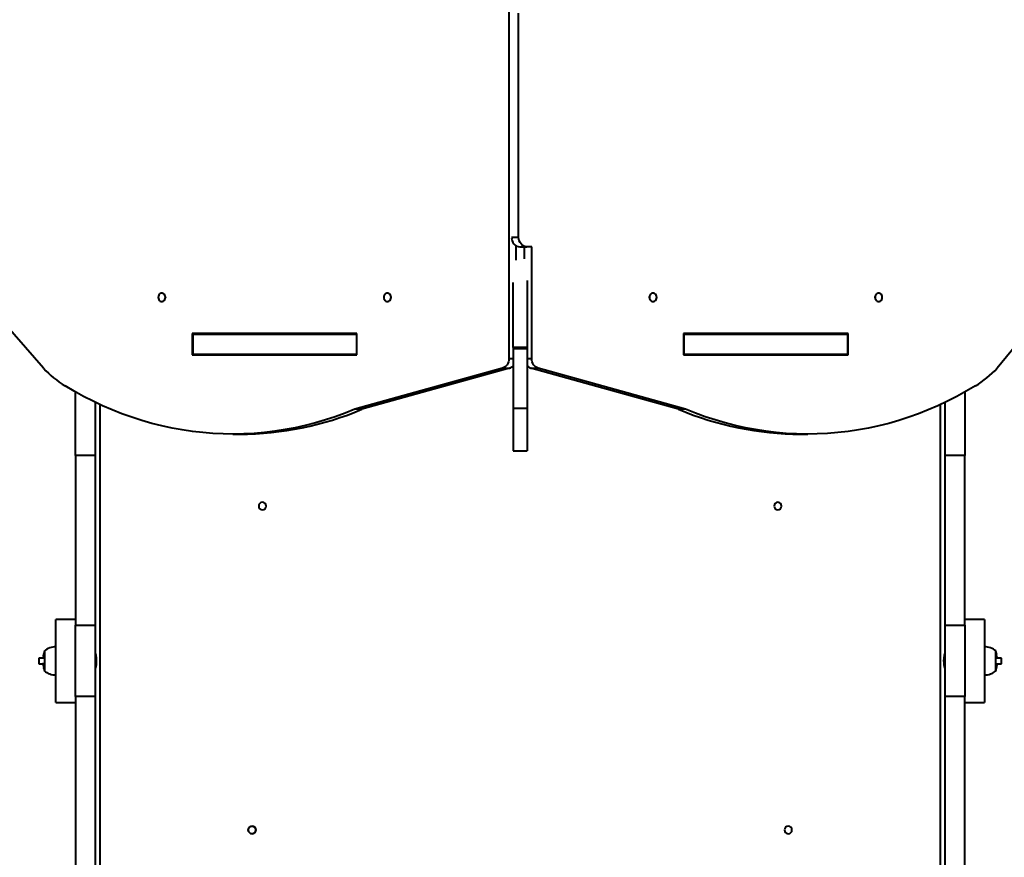
# Model space of a CAD drawing. Units: millimetres. Extents: x -1445 to 17435, y -253 to 11052.
# Drawn here: x 4678 to 5721, y 5224 to 6111 of the extents above; entities that cross this region are included whole.
import ezdxf

# ---------------------------------------------------------------- set-up
doc = ezdxf.new("R2010")
doc.units = ezdxf.units.MM
doc.layers.add('DiKom', color=7, linetype='Continuous')
doc.styles.add('style1', font='arialbd_0.ttf', dxfattribs={"width": 0.8})
doc.dimstyles.new('1-50', dxfattribs={"dimtxt": 800, "dimasz": 300, "dimexe": 100, "dimexo": 0, "dimgap": 300, "dimtad": 1, "dimtxsty": 'style1', "dimcen": 200, "dimclrd": 7, "dimclre": 7, "dimclrt": 7, "dimadec": 1, "dimazin": 2, "dimtfac": 1, "dimtmove": 0, "dimatfit": 2, "dimfxl": 0, "dimlwd": 25, "dimlwe": 18, "dimarcsym": 0})

# ---------------------------------------------------------------- blocks, each defined once
blk = doc.blocks.new('*D0')
at = {"layer": 'Defpoints', "color": 0, "linetype": 'Continuous', "transparency": 16777216}
for p in [(10647.8, 5877.9), (2847.8, 3552.9), (2847.8, 1558.8)]:
    blk.add_point(p, dxfattribs=at)
at = {"layer": 'DiKom', "color": 7, "linetype": 'Continuous', "lineweight": 18, "transparency": 16777216}
for p, q in [((10647.8, 5877.9), (10647.8, 1458.8)), ((2847.8, 3552.9), (2847.8, 1458.8))]:
    blk.add_line(p, q, dxfattribs=at)
at = {"layer": 'DiKom', "color": 7, "linetype": 'Continuous', "lineweight": 25, "transparency": 16777216}
blk.add_line((10347.8, 1558.8), (3147.8, 1558.8), dxfattribs=at)
at = {"layer": 'DiKom', "color": 7, "linetype": 'Continuous', "transparency": 16777216}
for points in [[(3147.8, 1608.8), (3147.8, 1508.8), (2847.8, 1558.8)], [(10347.8, 1608.8), (10347.8, 1508.8), (10647.8, 1558.8)]]:
    blk.add_solid(points, dxfattribs=at)
at = {"layer": 'DiKom', "color": 7, "linetype": 'Continuous', "lineweight": 40, "transparency": 16777216, "insert": (6725.5, 2267.5), "char_height": 800, "attachment_point": 5, "style": 'style1'}
blk.add_mtext('7800', dxfattribs=at)
blk = doc.blocks.new('*D1')
at = {"layer": 'Defpoints', "color": 0, "transparency": 16777216}
for p in [(12147.8, 6104), (847.8, 3825.9), (847.8, -153.1)]:
    blk.add_point(p, dxfattribs=at)
at = {"layer": 'DiKom', "color": 7, "lineweight": 18, "transparency": 16777216}
for p, q in [((12147.8, 6104), (12147.8, -253.1)), ((847.8, 3825.9), (847.8, -253.1))]:
    blk.add_line(p, q, dxfattribs=at)
at = {"layer": 'DiKom', "color": 7, "lineweight": 25, "transparency": 16777216}
blk.add_line((11847.8, -153.1), (1147.8, -153.1), dxfattribs=at)
at = {"layer": 'DiKom', "color": 7, "transparency": 16777216}
for points in [[(1147.8, -103.1), (1147.8, -203.1), (847.8, -153.1)], [(11847.8, -103.1), (11847.8, -203.1), (12147.8, -153.1)]]:
    blk.add_solid(points, dxfattribs=at)
at = {"layer": 'DiKom', "color": 7, "lineweight": 200, "transparency": 16777216, "insert": (6750.3, 555.4), "char_height": 800, "attachment_point": 5, "style": 'style1'}
blk.add_mtext('11300', dxfattribs=at)
blk = doc.blocks.new('*D5')
at = {"layer": 'Defpoints', "color": 0, "linetype": 'Continuous', "transparency": 16777216}
for p in [(8116.8, 9552.4), (1250.3, 2834.7), (5308.5, 2834.7)]:
    blk.add_point(p, dxfattribs=at)
at = {"layer": 'DiKom', "color": 7, "linetype": 'Continuous', "lineweight": 18, "transparency": 16777216}
for p, q in [((8116.8, 9552.4), (1150.3, 9552.4)), ((5308.5, 2834.7), (1150.3, 2834.7))]:
    blk.add_line(p, q, dxfattribs=at)
at = {"layer": 'DiKom', "color": 7, "linetype": 'Continuous', "lineweight": 25, "transparency": 16777216}
blk.add_line((1250.3, 9252.4), (1250.3, 3134.7), dxfattribs=at)
at = {"layer": 'DiKom', "color": 7, "linetype": 'Continuous', "transparency": 16777216}
for points in [[(1200.3, 9252.4), (1300.3, 9252.4), (1250.3, 9552.4)], [(1200.3, 3134.7), (1300.3, 3134.7), (1250.3, 2834.7)]]:
    blk.add_solid(points, dxfattribs=at)
at = {"layer": 'DiKom', "color": 7, "linetype": 'Continuous', "lineweight": 40, "transparency": 16777216, "insert": (541.8, 6806), "char_height": 800, "attachment_point": 5, "rotation": 90, "style": 'style1'}
blk.add_mtext('6600', dxfattribs=at)
blk = doc.blocks.new('*D6')
at = {"layer": 'Defpoints', "color": 0, "transparency": 16777216}
for p in [(7135.8, 11052.4), (-211.3, 1334.7), (4629.4, 1334.7)]:
    blk.add_point(p, dxfattribs=at)
at = {"layer": 'DiKom', "color": 7, "lineweight": 18, "transparency": 16777216}
for p, q in [((7135.8, 11052.4), (-311.3, 11052.4)), ((4629.4, 1334.7), (-311.3, 1334.7))]:
    blk.add_line(p, q, dxfattribs=at)
at = {"layer": 'DiKom', "color": 7, "lineweight": 25, "transparency": 16777216}
blk.add_line((-211.3, 10752.4), (-211.3, 1634.7), dxfattribs=at)
at = {"layer": 'DiKom', "color": 7, "transparency": 16777216}
for points in [[(-261.3, 10752.4), (-161.3, 10752.4), (-211.3, 11052.4)], [(-261.3, 1634.7), (-161.3, 1634.7), (-211.3, 1334.7)]]:
    blk.add_solid(points, dxfattribs=at)
at = {"layer": 'DiKom', "color": 7, "lineweight": 200, "transparency": 16777216, "insert": (-920.1, 6682.9), "char_height": 800, "attachment_point": 5, "rotation": 90, "style": 'style1'}
blk.add_mtext('9700', dxfattribs=at)

msp = doc.modelspace()

# ---------------------------------------------------------------- linework, layer by layer
at = {"layer": 'DiKom', "color": 7, "linetype": 'Continuous', "lineweight": 40}
for p, q in [((5195.779, 6327.839), (5195.779, 5751.757)), ((5206.231, 5880.563), (5206.231, 6118.002)), ((5198.741, 5880.563), (5206.231, 5880.563)), ((5203.279, 5871.762), (5203.279, 5856.39)), ((5207.392, 5870.563), (5214.892, 5870.563)), ((5212.588, 5857.657), (5212.588, 5870.563)), ((5220.088, 5870.563), (5214.892, 5870.563)), ((5220.088, 5751.757), (5220.088, 5870.563)), ((5200.293, 5763.969), (5200.293, 5832.595)), ((5215.293, 5834.721), (5215.293, 5763.969)), ((4702.697, 5741.837), (4636.315, 5817.866)), ((5777.048, 5820.289), (5713.17, 5741.837)), ((4860.436, 5778.67), (4860.436, 5756.17)), ((5034.94, 5778.67), (4860.436, 5778.67)), ((4861.085, 5777.92), (4861.085, 5756.92)), ((4861.085, 5777.92), (5034.29, 5777.92)), ((4867.936, 5778.67), (4867.936, 5777.92)), ((4871.265, 5777.92), (4871.265, 5778.67)), ((4873.676, 5777.92), (4873.676, 5778.67)), ((5034.29, 5777.92), (5034.29, 5756.92)), ((5034.29, 5777.92), (5034.94, 5777.92)), ((5034.94, 5756.17), (5034.94, 5778.67)), ((5555.431, 5778.67), (5380.927, 5778.67)), ((5380.927, 5778.67), (5380.927, 5756.17)), ((5380.927, 5777.92), (5381.296, 5777.92)), ((5381.296, 5777.92), (5381.296, 5756.92)), ((5381.296, 5777.92), (5554.501, 5777.92)), ((5541.91, 5778.67), (5541.91, 5777.92)), ((5544.321, 5778.67), (5544.321, 5777.92)), ((5547.931, 5777.92), (5547.931, 5778.67)), ((5554.501, 5777.92), (5554.501, 5756.92)), ((5555.431, 5756.17), (5555.431, 5778.67)), ((5215.293, 5763.969), (5200.293, 5763.969)), ((5200.293, 5763.969), (5200.293, 5762.499)), ((5215.293, 5762.499), (5200.293, 5762.499)), ((5200.293, 5762.499), (5200.293, 5699.338)), ((5215.293, 5763.969), (5215.293, 5762.499)), ((5215.293, 5762.499), (5215.293, 5699.338)), ((4860.436, 5756.17), (5034.94, 5756.17)), ((4861.085, 5756.92), (5034.29, 5756.92)), ((4867.936, 5756.92), (4867.936, 5756.17)), ((5034.29, 5756.92), (5034.94, 5756.92)), ((5200.293, 5751.757), (5195.779, 5751.757)), ((5220.088, 5751.757), (5215.293, 5751.757)), ((5381.296, 5756.92), (5380.927, 5756.92)), ((5380.927, 5756.17), (5555.431, 5756.17)), ((5381.296, 5756.92), (5554.501, 5756.92)), ((5547.931, 5756.17), (5547.931, 5756.92)), ((5189.151, 5742.036), (5032.735, 5698.454)), ((5196.651, 5742.036), (5040.235, 5698.454)), ((5189.151, 5742.036), (5196.651, 5742.036)), ((5219.217, 5742.036), (5226.717, 5742.036)), ((5375.632, 5698.454), (5219.217, 5742.036)), ((5383.132, 5698.454), (5226.717, 5742.036)), ((4736.805, 5649.382), (4736.805, 5716.621)), ((5678.805, 5716.475), (5678.805, 5649.382)), ((4757.805, 5649.382), (4757.805, 5705.659)), ((4762.805, 4368.898), (4762.805, 5703.306)), ((5040.235, 5698.454), (5032.735, 5698.454)), ((5215.293, 5699.338), (5200.293, 5699.338)), ((5200.293, 5699.338), (5200.293, 5654.285)), ((5215.293, 5699.338), (5215.293, 5654.285)), ((5383.132, 5698.454), (5375.632, 5698.454)), ((5652.805, 5703.187), (5652.805, 4366.479)), ((5657.805, 5705.536), (5657.805, 5649.382)), ((4903.28, 5672.12), (4910.78, 5672.12)), ((5505.088, 5672.12), (5512.588, 5672.12)), ((5200.293, 5654.285), (5215.293, 5654.285)), ((4757.805, 5649.382), (4736.805, 5649.382)), ((4736.805, 5649.382), (4736.805, 5469.72)), ((4757.805, 5469.72), (4757.805, 5649.382)), ((5678.805, 5649.382), (5657.805, 5649.382)), ((5657.805, 5649.382), (5657.805, 5469.72)), ((5678.805, 5469.72), (5678.805, 5649.382)), ((4736.805, 5475.92), (4715.805, 5475.92)), ((4715.805, 5387.92), (4715.805, 5475.92)), ((4736.805, 5469.72), (4757.805, 5469.72)), ((4736.805, 5394.12), (4736.805, 5469.72)), ((4757.805, 5394.12), (4757.805, 5469.72)), ((5657.805, 5469.72), (5678.805, 5469.72)), ((5657.805, 5469.72), (5657.805, 5394.12)), ((5699.805, 5475.92), (5678.805, 5475.92)), ((5678.805, 5469.72), (5678.805, 5394.12)), ((5699.805, 5475.92), (5699.805, 5387.92)), ((4697.905, 5434.92), (4697.805, 5434.82)), ((4697.805, 5434.82), (4697.805, 5431.798)), ((4702.78, 5434.92), (4697.905, 5434.92)), ((4697.905, 5434.92), (4697.905, 5428.92)), ((4702.819, 5435.457), (4702.84, 5435.827)), ((4702.819, 5435.406), (4702.842, 5435.826)), ((4702.819, 5435.406), (4702.828, 5435.406)), ((4702.851, 5435.813), (4702.825, 5435.359)), ((4702.847, 5435.843), (4702.851, 5435.746)), ((4702.847, 5435.839), (4702.851, 5435.813)), ((4702.87, 5436.509), (4703.305, 5436.509)), ((4702.906, 5436.963), (4702.912, 5437.029)), ((4703.147, 5438.955), (4703.052, 5438.202)), ((4703.224, 5439.404), (4703.063, 5438.189)), ((4703.141, 5439.025), (4703.142, 5438.991)), ((4703.141, 5438.991), (4703.147, 5438.955)), ((4703.169, 5438.991), (4703.141, 5438.991)), ((4703.147, 5438.955), (4703.165, 5438.955)), ((4703.154, 5439.025), (4703.206, 5439.419)), ((4703.156, 5438.991), (4703.216, 5439.451)), ((4703.219, 5439.438), (4703.224, 5439.333)), ((4703.219, 5439.43), (4703.224, 5439.404)), ((4703.805, 5442.72), (4703.805, 5421.12)), ((4758.137, 5439.42), (4757.805, 5439.42)), ((4758.137, 5424.42), (4758.137, 5439.42)), ((5657.805, 5439.42), (5657.473, 5439.42)), ((5657.473, 5439.42), (5657.473, 5424.42)), ((5711.805, 5421.12), (5711.805, 5442.72)), ((5712.341, 5439.806), (5712.344, 5439.737)), ((5712.433, 5439.176), (5712.341, 5439.806)), ((5712.413, 5439.326), (5712.359, 5439.694)), ((5712.426, 5439.326), (5712.411, 5439.326)), ((5712.426, 5439.334), (5712.412, 5439.334)), ((5712.427, 5439.317), (5712.413, 5439.317)), ((5712.426, 5439.334), (5712.427, 5439.325)), ((5712.426, 5439.326), (5712.426, 5439.334)), ((5712.426, 5439.326), (5712.427, 5439.317)), ((5712.427, 5439.325), (5712.426, 5439.325)), ((5712.427, 5439.317), (5712.468, 5438.941)), ((5712.518, 5438.589), (5712.433, 5439.189)), ((5712.522, 5438.566), (5712.433, 5439.176)), ((5712.665, 5437.153), (5712.63, 5437.617)), ((5712.661, 5437.219), (5712.631, 5437.603)), ((5712.659, 5437.24), (5712.701, 5436.89)), ((5712.659, 5437.236), (5712.665, 5437.189)), ((5712.723, 5436.446), (5712.665, 5437.153)), ((5712.701, 5436.89), (5712.687, 5436.89)), ((5712.702, 5436.876), (5712.688, 5436.876)), ((5712.723, 5436.46), (5712.697, 5436.783)), ((5712.702, 5436.876), (5712.699, 5436.825)), ((5712.701, 5436.89), (5712.702, 5436.876)), ((5712.727, 5436.372), (5712.723, 5436.46)), ((5712.727, 5436.37), (5712.723, 5436.446)), ((5712.844, 5435.324), (5712.813, 5435.324)), ((5717.705, 5434.92), (5712.813, 5434.92)), ((5717.805, 5434.82), (5717.705, 5434.92)), ((5717.705, 5428.92), (5717.705, 5434.92)), ((5717.805, 5432.014), (5717.805, 5434.82)), ((4697.805, 5431.798), (4697.805, 5429.02)), ((4697.805, 5429.02), (4697.905, 5428.92)), ((4697.905, 5428.92), (4702.799, 5428.92)), ((4702.79, 5434.54), (4702.781, 5434.242)), ((4702.883, 5427.475), (4702.887, 5427.45)), ((4702.915, 5427.043), (4702.883, 5427.462)), ((4702.887, 5427.45), (4702.945, 5426.742)), ((4702.887, 5427.392), (4702.915, 5427.042)), ((4702.908, 5427.003), (4702.911, 5427.02)), ((4702.908, 5426.963), (4702.911, 5427.015)), ((4702.909, 5426.989), (4702.908, 5427.003)), ((4702.908, 5427.003), (4702.923, 5427.003)), ((4702.96, 5426.517), (4702.909, 5426.989)), ((4702.909, 5426.989), (4702.925, 5426.989)), ((4702.945, 5426.742), (4702.984, 5426.169)), ((4702.945, 5426.685), (4702.98, 5426.226)), ((4703.076, 5425.355), (4703.177, 5424.717)), ((4703.183, 5424.558), (4703.133, 5424.983)), ((4703.177, 5424.717), (4703.269, 5424.087)), ((4703.184, 5424.549), (4703.183, 5424.558)), ((4703.183, 5424.558), (4703.2, 5424.558)), ((4703.184, 5424.513), (4703.183, 5424.522)), ((4703.183, 5424.522), (4703.197, 5424.522)), ((4703.188, 5424.565), (4703.184, 5424.549)), ((4703.184, 5424.549), (4703.201, 5424.549)), ((4703.184, 5424.513), (4703.199, 5424.513)), ((4703.193, 5424.549), (4703.269, 5424.032)), ((4703.261, 5424.134), (4703.199, 5424.549)), ((4757.805, 5424.42), (4758.137, 5424.42)), ((5657.473, 5424.42), (5657.805, 5424.42)), ((5712.741, 5427.331), (5712.305, 5427.331)), ((5712.386, 5424.504), (5712.547, 5425.717)), ((5712.391, 5424.403), (5712.386, 5424.504)), ((5712.391, 5424.4), (5712.389, 5424.454)), ((5712.456, 5424.817), (5712.408, 5424.451)), ((5712.458, 5424.817), (5712.41, 5424.451)), ((5712.427, 5424.817), (5712.469, 5424.817)), ((5712.463, 5424.939), (5712.444, 5424.939)), ((5712.463, 5424.939), (5712.558, 5425.691)), ((5712.469, 5424.817), (5712.463, 5424.939)), ((5712.704, 5426.878), (5712.699, 5426.813)), ((5712.706, 5426.881), (5712.703, 5426.881)), ((5712.741, 5427.331), (5712.734, 5427.255)), ((5712.759, 5428.091), (5712.785, 5428.545)), ((5712.763, 5427.998), (5712.759, 5428.091)), ((5712.763, 5427.996), (5712.761, 5428.045)), ((5712.791, 5428.386), (5712.772, 5428.044)), ((5712.791, 5428.373), (5712.773, 5428.044)), ((5712.791, 5428.386), (5712.776, 5428.386)), ((5712.82, 5429.363), (5712.829, 5429.66)), ((5712.83, 5428.92), (5717.705, 5428.92)), ((5717.705, 5428.92), (5717.805, 5429.02)), ((5717.805, 5429.02), (5717.805, 5432.014)), ((4703.269, 5424.087), (4703.265, 5424.111)), ((4703.269, 5424.032), (4703.266, 5424.103)), ((4757.805, 5394.12), (4736.805, 5394.12)), ((4736.805, 5394.12), (4736.805, 5199.72)), ((4757.805, 5199.72), (4757.805, 5394.12)), ((5678.805, 5394.12), (5657.805, 5394.12)), ((5657.805, 5394.12), (5657.805, 5199.72)), ((5678.805, 5199.72), (5678.805, 5394.12)), ((4715.805, 5387.92), (4736.805, 5387.92)), ((5678.805, 5387.92), (5699.805, 5387.92))]:
    msp.add_line(p, q, dxfattribs=at)
at = {"layer": 'DiKom', "color": 7, "linetype": 'Continuous', "lineweight": 40, "flags": 128}
for points in [[(5198.76, 5879.75), (5198.898, 5878.612), (5199.391, 5876.736), (5200.191, 5875.007), (5201.268, 5873.492), (5202.58, 5872.248), (5204.077, 5871.324), (5205.702, 5870.755), (5207.392, 5870.563)], [(5214.892, 5870.563), (5213.202, 5870.755), (5211.577, 5871.324), (5210.08, 5872.248), (5208.768, 5873.492), (5207.691, 5875.007), (5206.891, 5876.736), (5206.398, 5878.612), (5206.231, 5880.563)], [(4831.987, 5816.92), (4831.833, 5818.16), (4831.382, 5819.299), (4830.672, 5820.246), (4829.759, 5820.923), (4828.719, 5821.276), (4827.634, 5821.276), (4826.593, 5820.923), (4825.681, 5820.246), (4824.971, 5819.299), (4824.52, 5818.16), (4824.366, 5816.92), (4824.52, 5815.681), (4824.971, 5814.541), (4825.681, 5813.595), (4826.593, 5812.918), (4827.634, 5812.565), (4828.719, 5812.565), (4829.759, 5812.918), (4830.672, 5813.595), (4831.382, 5814.541), (4831.833, 5815.681), (4831.987, 5816.92)], [(5071.01, 5816.92), (5070.856, 5818.16), (5070.405, 5819.299), (5069.695, 5820.246), (5068.782, 5820.923), (5067.742, 5821.276), (5066.657, 5821.276), (5065.616, 5820.923), (5064.704, 5820.246), (5063.994, 5819.299), (5063.543, 5818.16), (5063.389, 5816.92), (5063.543, 5815.681), (5063.994, 5814.541), (5064.704, 5813.595), (5065.616, 5812.918), (5066.657, 5812.565), (5067.742, 5812.565), (5068.782, 5812.918), (5069.695, 5813.595), (5070.405, 5814.541), (5070.856, 5815.681), (5071.01, 5816.92)], [(5344.857, 5816.92), (5345.012, 5815.681), (5345.462, 5814.541), (5346.172, 5813.595), (5347.085, 5812.918), (5348.126, 5812.565), (5349.21, 5812.565), (5350.251, 5812.918), (5351.163, 5813.595), (5351.873, 5814.541), (5352.324, 5815.681), (5352.478, 5816.92), (5352.324, 5818.16), (5351.873, 5819.299), (5351.163, 5820.246), (5350.251, 5820.923), (5349.21, 5821.276), (5348.126, 5821.276), (5347.085, 5820.923), (5346.172, 5820.246), (5345.462, 5819.299), (5345.012, 5818.16), (5344.857, 5816.92)], [(5583.88, 5816.92), (5584.035, 5815.681), (5584.485, 5814.541), (5585.195, 5813.595), (5586.108, 5812.918), (5587.149, 5812.565), (5588.233, 5812.565), (5589.274, 5812.918), (5590.186, 5813.595), (5590.896, 5814.541), (5591.347, 5815.681), (5591.501, 5816.92), (5591.347, 5818.16), (5590.896, 5819.299), (5590.186, 5820.246), (5589.274, 5820.923), (5588.233, 5821.276), (5587.149, 5821.276), (5586.108, 5820.923), (5585.195, 5820.246), (5584.485, 5819.299), (5584.035, 5818.16), (5583.88, 5816.92)], [(4831.926, 5817.701), (4831.866, 5816.92), (4831.926, 5816.139)], [(5070.949, 5817.701), (5070.889, 5816.92), (5070.949, 5816.139)], [(5344.918, 5816.139), (5344.978, 5816.92), (5344.918, 5817.701)], [(5583.941, 5816.139), (5584.001, 5816.92), (5583.941, 5817.701)], [(5195.779, 5751.757), (5195.659, 5750.097), (5195.302, 5748.483), (5194.718, 5746.961), (5193.923, 5745.571), (5192.94, 5744.352), (5191.795, 5743.34), (5190.52, 5742.56), (5189.151, 5742.036)], [(5226.717, 5742.036), (5225.347, 5742.56), (5224.073, 5743.34), (5222.927, 5744.352), (5221.944, 5745.571), (5221.149, 5746.961), (5220.565, 5748.483), (5220.208, 5750.097), (5220.088, 5751.757)], [(5032.735, 5698.454), (5022.41, 5694.313), (5011.987, 5690.517), (5001.473, 5687.07), (4990.877, 5683.975), (4980.208, 5681.234), (4969.475, 5678.85), (4958.687, 5676.824), (4947.853, 5675.159), (4936.982, 5673.855), (4926.083, 5672.913), (4915.165, 5672.336), (4904.237, 5672.122), (4893.308, 5672.272), (4882.387, 5672.786), (4871.484, 5673.664), (4860.607, 5674.904), (4849.766, 5676.507), (4838.969, 5678.469), (4828.226, 5680.791), (4817.546, 5683.47), (4806.936, 5686.503), (4796.407, 5689.888), (4785.967, 5693.623), (4775.625, 5697.704), (4765.388, 5702.127), (4755.267, 5706.89), (4745.269, 5711.988), (4735.402, 5717.417), (4725.675, 5723.173)], [(5690.192, 5723.173), (5680.465, 5717.417), (5670.598, 5711.988), (5660.6, 5706.89), (5650.479, 5702.127), (5640.243, 5697.704), (5629.9, 5693.623), (5619.46, 5689.888), (5608.931, 5686.503), (5598.322, 5683.47), (5587.641, 5680.791), (5576.898, 5678.469), (5566.101, 5676.507), (5555.26, 5674.904), (5544.383, 5673.664), (5533.48, 5672.786), (5522.56, 5672.272), (5511.631, 5672.122), (5500.703, 5672.336), (5489.784, 5672.913), (5478.885, 5673.855), (5468.014, 5675.159), (5457.18, 5676.824), (5446.392, 5678.85), (5435.659, 5681.234), (5424.991, 5683.975), (5414.395, 5687.07), (5403.88, 5690.517), (5393.457, 5694.313), (5383.132, 5698.454)], [(4702.825, 5435.359), (4702.808, 5435.369), (4702.812, 5435.384)], [(4702.933, 5436.973), (4702.912, 5436.794), (4702.882, 5436.567)], [(4702.885, 5436.701), (4702.909, 5436.935), (4702.913, 5436.973)], [(5712.79, 5435.776), (5712.794, 5435.608), (5712.802, 5435.324)], [(5712.79, 5435.775), (5712.794, 5435.6), (5712.802, 5435.324)], [(4702.781, 5434.547), (4702.781, 5434.546), (4702.79, 5434.54)], [(4702.82, 5428.065), (4702.816, 5428.209), (4702.807, 5428.501), (4702.807, 5428.519)], [(4702.82, 5428.065), (4702.816, 5428.234), (4702.808, 5428.519)], [(4702.809, 5428.519), (4702.816, 5428.274), (4702.82, 5428.096)], [(5712.558, 5425.691), (5712.613, 5426.17), (5712.643, 5426.433), (5712.668, 5426.643), (5712.691, 5426.817), (5712.704, 5426.88), (5712.704, 5426.878)], [(5712.677, 5426.881), (5712.698, 5427.058), (5712.728, 5427.281)], [(5712.725, 5427.141), (5712.701, 5426.907), (5712.698, 5426.878)], [(5712.725, 5427.136), (5712.701, 5426.9), (5712.699, 5426.878)], [(5712.785, 5428.545), (5712.802, 5428.509), (5712.797, 5428.453)], [(5712.829, 5429.342), (5712.829, 5429.345), (5712.82, 5429.363)]]:
    msp.add_lwpolyline(points, dxfattribs=at)
at = {"layer": 'DiKom', "color": 7, "linetype": 'Continuous', "lineweight": 40, "extrusion": (-5.43085e-17, 3.49148e-15, -1)}
for centre in [(-4934.805, 5595.92), (-5480.805, 5595.92), (-4923.805, 5252.92), (-5491.805, 5252.92)]:
    msp.add_circle(centre, 4, dxfattribs=at)
at = {"layer": 'DiKom', "color": 7, "linetype": 'Continuous', "lineweight": 40}
msp.add_circle((4923.805, 5252.921), 4, dxfattribs=at)
for centre, radius, start, end in [((4836.93, 5816.92), 5.064, 171.128181, 188.871819), ((5075.953, 5816.92), 5.064, 171.12818, 188.87182), ((4785.553, 5820.294), 114.107, 223.437838, 238.348407), ((5194.269, 5750.166), 8.477, 286.317985, 315.287276), ((5221.619, 5750.204), 8.52, 222.059416, 253.622897), ((5630.314, 5820.294), 114.107, 301.651593, 316.562162), ((4910.248, 6005.641), 333.557, 270.091297, 292.935739), ((5505.517, 6005.136), 333.053, 247.046517, 269.926053), ((4715.965, 5428.244), 18.677, 90.490933, 130.621157), ((5699.645, 5428.244), 18.677, 49.378843, 89.509067), ((4744.588, 5433.395), 41.836, 177.274212, 177.910588), ((4744.588, 5433.395), 41.836, 175.753729, 176.649607), ((4644.227, 5444.034), 59.126, 352.667937, 354.327215), ((4599.571, 5448.037), 103.939, 353.637047, 353.876978), ((4744.588, 5433.395), 41.836, 172.33042, 175.097732), ((4676.642, 5440.64), 26.521, 352.005402, 354.726028), ((4744.588, 5433.395), 41.836, 167.120378, 171.69886), ((4731.048, 5431.923), 28.1, 344.708485, 15.408897), ((5684.536, 5431.916), 28.074, 164.563937, 195.393508), ((5671.022, 5433.395), 41.836, 8.726116, 12.879622), ((5671.022, 5433.395), 41.836, 7.623365, 8.094803), ((5671.022, 5433.395), 41.836, 5.794126, 7.104054), ((5671.022, 5433.395), 41.836, 4.704462, 5.223193), ((5671.022, 5433.395), 41.836, 3.278299, 4.079618), ((5859.893, 5439.124), 147.142, 181.328097, 181.925145), ((5723.698, 5435.868), 10.91, 181.079349, 182.85949), ((5671.022, 5433.395), 41.836, 2.089412, 2.649564), ((5753.885, 5435.96), 41.077, 180.912287, 181.867241), ((4599.654, 5426.062), 103.187, 1.160851, 2.030614), ((4666.664, 5428.068), 36.136, 0.755793, 1.894334), ((4744.588, 5430.446), 41.836, 182.089412, 182.641396), ((4744.588, 5430.446), 41.836, 183.267618, 184.07384), ((4744.588, 5430.446), 41.836, 184.698211, 185.292439), ((4744.588, 5430.446), 41.836, 185.869955, 186.993042), ((4744.588, 5430.446), 41.836, 187.508107, 188.085403), ((5671.022, 5430.446), 41.836, 347.120378, 351.689304), ((5671.022, 5430.446), 41.836, 352.321452, 355.020548), ((5742.708, 5423.049), 30.279, 171.771646, 174.944132), ((5671.022, 5430.446), 41.836, 355.628751, 356.644608), ((5671.022, 5430.446), 41.836, 357.269668, 357.910588), ((4744.588, 5430.446), 41.836, 188.715927, 192.879622), ((4715.965, 5435.597), 18.677, 229.378843, 269.509067), ((5699.645, 5435.597), 18.677, 270.490933, 310.621157)]:
    msp.add_arc(centre, radius, start, end, dxfattribs=at)

# ---------------------------------------------------------------- dimensions: what is measured, and where the dimension line sits
at = {"layer": 'DiKom', "color": 3, "lineweight": 200}
dim = msp.add_linear_dim(base=(-211.341, 1334.653), p1=(7135.759, 11052.44), p2=(4629.395, 1334.653), angle=90, text='9700', dimstyle='1-50', dxfattribs=at)
dim.commit()
dim.dimension.update_dxf_attribs({"geometry": '*D6', "text_midpoint": (-211.341, 6682.901), "dimtype": 160})
at = {"layer": 'DiKom', "color": 7, "linetype": 'Continuous', "lineweight": 40}
dim = msp.add_linear_dim(base=(1250.279, 2834.653), p1=(8116.759, 9552.44), p2=(5308.473, 2834.653), angle=90, text='6600', dimstyle='1-50', dxfattribs=at)
dim.commit()
dim.dimension.update_dxf_attribs({"geometry": '*D5', "text_midpoint": (1250.279, 6806.001), "dimtype": 160})
at = {"layer": 'DiKom', "color": 3, "lineweight": 200}
dim = msp.add_linear_dim(base=(847.805, -153.06), p1=(12147.805, 6103.983), p2=(847.805, 3825.92), dimstyle='1-50', dxfattribs=at)
dim.commit()
dim.dimension.update_dxf_attribs({"geometry": '*D1', "text_midpoint": (6750.251, -153.06), "dimtype": 160})
at = {"layer": 'DiKom', "color": 7, "linetype": 'Continuous', "lineweight": 40}
dim = msp.add_linear_dim(base=(2847.805, 1558.779), p1=(10647.805, 5877.92), p2=(2847.805, 3552.92), dimstyle='1-50', dxfattribs=at)
dim.commit()
dim.dimension.update_dxf_attribs({"geometry": '*D0', "text_midpoint": (6725.534, 1558.779), "dimtype": 160})

doc.saveas('drawing.dxf')
